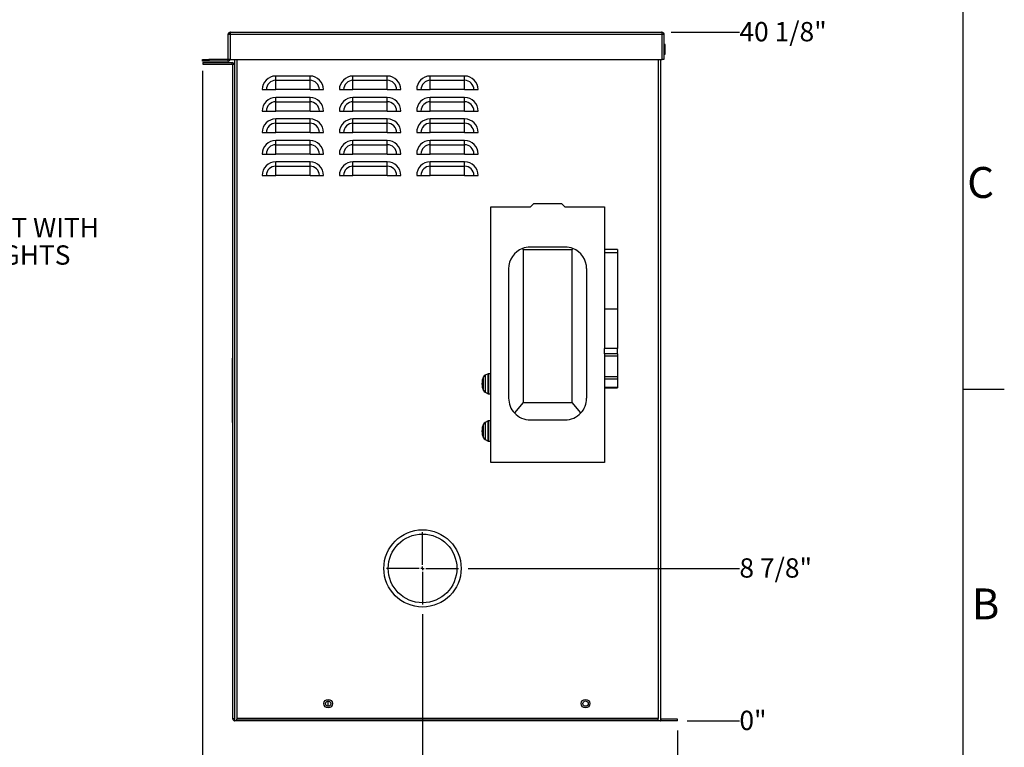
# Model space of a CAD drawing. Units: inches. Extents: x 1 to 203, y 0 to 131.
# Drawn here: x 146 to 203, y 23 to 66 of the extents above; entities that cross this region are included whole.
import ezdxf

# ---------------------------------------------------------------- set-up
doc = ezdxf.new("R2010")
doc.units = ezdxf.units.IN
doc.header["$MEASUREMENT"] = 0
doc.layers.add('SLD-0', color=7, linetype='Continuous')
doc.styles.add('SLDTEXTSTYLE0', font='TXT', dxfattribs={"width": 0.605})
doc.styles.add('SLDTEXTSTYLE2', font='TXT', dxfattribs={"width": 0.525})
doc.dimstyles.new('SLDDIMSTYLE2', dxfattribs={"dimtxt": 1.125, "dimasz": 1.6875, "dimexe": 0, "dimexo": 0.0625, "dimgap": 0.28125, "dimtad": 0, "dimtih": 1, "dimtoh": 1, "dimdec": 0, "dimrnd": 1e-09, "dimdsep": 46, "dimlunit": 5, "dimtxsty": 'SLDTEXTSTYLE0', "dimblk1": 'NONE', "dimblk2": 'NONE', "dimsah": 1, "dimcen": 0.09, "dimadec": 0, "dimazin": 2, "dimtfac": 1, "dimtdec": 3, "dimtofl": 0, "dimtmove": 0, "dimatfit": 3, "dimldrblk": 'NONE', "dimfxl": 0, "dimfrac": 2, "dimtolj": 1, "dimtzin": 12, "dimarcsym": 0})
doc.dimstyles.new('SLDDIMSTYLE3', dxfattribs={"dimtxt": 1.125, "dimasz": 1.6875, "dimexe": 0, "dimexo": 0.0625, "dimgap": 0.28125, "dimtad": 0, "dimtih": 1, "dimtoh": 1, "dimdec": 4, "dimrnd": 1e-09, "dimzin": 12, "dimdsep": 46, "dimlunit": 5, "dimtxsty": 'SLDTEXTSTYLE0', "dimblk1": 'NONE', "dimblk2": 'NONE', "dimsah": 1, "dimcen": 0.09, "dimadec": 0, "dimazin": 3, "dimtfac": 1, "dimtdec": 3, "dimtofl": 0, "dimtmove": 0, "dimatfit": 3, "dimldrblk": 'NONE', "dimfxl": 0, "dimfrac": 2, "dimtolj": 1, "dimtzin": 12, "dimarcsym": 0})

# ---------------------------------------------------------------- blocks, each defined once
blk = doc.blocks.new('SW_NOTE_22')
at = {"layer": 'SLD-0', "color": 0, "ltscale": 12, "char_height": 1.125, "attachment_point": 1, "style": 'SLDTEXTSTYLE0'}
for s, insert in [('FUSED DISCONNECT WITH', (0.239, 0.512)), ('RUN AND FAULT LIGHTS', (0.239, -1.086))]:
    blk.add_mtext(s, dxfattribs=dict(at, insert=insert))
blk = doc.blocks.new('_D_3')
at = {"layer": 'SLD-0', "ltscale": 12}
blk.add_line((184.377, 24.124), (184.377, 21.633), dxfattribs=at)
at = {"layer": 'SLD-0', "ltscale": 12, "insert": (183.79, 20.225), "char_height": 1.125, "attachment_point": 1, "rotation": 90, "style": 'SLDTEXTSTYLE0'}
blk.add_mtext('0"', dxfattribs=at)
blk = doc.blocks.new('_None')
blk = doc.blocks.new('_D_4')
at = {"layer": 'SLD-0', "ltscale": 12}
blk.add_line((169.527, 30.899), (169.527, 21.633), dxfattribs=at)
at = {"layer": 'SLD-0', "ltscale": 12, "insert": (168.94, 16.788), "char_height": 1.125, "attachment_point": 1, "rotation": 90, "style": 'SLDTEXTSTYLE0'}
blk.add_mtext('14 7/8"', dxfattribs=at)
blk = doc.blocks.new('_D_5')
at = {"layer": 'SLD-0', "ltscale": 12}
blk.add_line((156.719, 62.524), (156.719, 21.633), dxfattribs=at)
at = {"layer": 'SLD-0', "ltscale": 12, "insert": (156.132, 16.788), "char_height": 1.125, "attachment_point": 1, "rotation": 90, "style": 'SLDTEXTSTYLE0'}
blk.add_mtext('27 5/8"', dxfattribs=at)
blk = doc.blocks.new('_D_6')
at = {"layer": 'SLD-0', "ltscale": 12}
blk.add_line((184.939, 24.686), (187.977, 24.686), dxfattribs=at)
at = {"layer": 'SLD-0', "ltscale": 12, "insert": (187.977, 25.273), "char_height": 1.125, "attachment_point": 1, "style": 'SLDTEXTSTYLE0'}
blk.add_mtext('0"', dxfattribs=at)
blk = doc.blocks.new('_D_7')
at = {"layer": 'SLD-0', "ltscale": 12}
blk.add_line((172.189, 33.561), (187.977, 33.561), dxfattribs=at)
at = {"layer": 'SLD-0', "ltscale": 12, "insert": (187.977, 34.148), "char_height": 1.125, "attachment_point": 1, "style": 'SLDTEXTSTYLE0'}
blk.add_mtext('8 7/8"', dxfattribs=at)
blk = doc.blocks.new('_D_8')
at = {"layer": 'SLD-0', "ltscale": 12}
blk.add_line((184.01, 64.786), (187.977, 64.786), dxfattribs=at)
at = {"layer": 'SLD-0', "ltscale": 12, "insert": (187.977, 65.373), "char_height": 1.125, "attachment_point": 1, "style": 'SLDTEXTSTYLE0'}
blk.add_mtext('40 1/8"', dxfattribs=at)
blk = doc.blocks.new('SW_CENTERMARKSYMBOL_0')
at = {"layer": 'SLD-0', "color": 0, "ltscale": 12}
for p, q in [((0, 0.2), (0, 2.1)), ((-0.2, 0), (-2.1, 0)), ((0, 0), (-0.1, 0)), ((0, 0), (0, 0.1)), ((0, 0), (0, -0.1)), ((0, 0), (0.1, 0)), ((0.2, 0), (2.1, 0)), ((0, -0.2), (0, -2.1))]:
    blk.add_line(p, q, dxfattribs=at)

msp = doc.modelspace()

# ---------------------------------------------------------------- linework, layer by layer
at = {"color": 7, "linetype": 'Continuous', "lineweight": 25, "ltscale": 12}
for p, q in [((158.34243, 64.77628), (158.34791, 64.7861)), ((158.34791, 64.7861), (183.44791, 64.7861)), ((183.44791, 64.7861), (183.45339, 64.77628)), ((158.21891, 64.6571), (158.31891, 64.6571)), ((158.21891, 63.2151), (158.21891, 64.6571)), ((158.32598, 64.6571), (158.31891, 64.6571)), ((158.31891, 64.6571), (158.31891, 63.2151)), ((158.32598, 64.6571), (158.33146, 64.70647)), ((158.32598, 64.6571), (183.46984, 64.6571)), ((158.32598, 64.6571), (158.32598, 63.1861)), ((158.33146, 64.70647), (158.33694, 64.74832)), ((158.33694, 64.74832), (158.34243, 64.77628)), ((183.45339, 64.77628), (183.45887, 64.74832)), ((183.45887, 64.74832), (183.46436, 64.70647)), ((183.46436, 64.70647), (183.46984, 64.6571)), ((183.46984, 64.6571), (183.47691, 64.6571)), ((183.46984, 63.1861), (183.46984, 64.6571)), ((183.47691, 64.6571), (183.57691, 64.6571)), ((183.47691, 63.1861), (183.47691, 64.6571)), ((183.57691, 64.6571), (183.57691, 63.1861)), ((183.58691, 64.0721), (183.57691, 64.07129)), ((183.65941, 64.0721), (183.58691, 64.0721)), ((183.65941, 63.4921), (183.65941, 64.0721)), ((156.71891, 63.0861), (156.71891, 63.1861)), ((156.71891, 63.1861), (157.09391, 63.1861)), ((157.09391, 63.0861), (156.71891, 63.0861)), ((157.09391, 63.1861), (157.09391, 63.0861)), ((158.18991, 63.1861), (157.09391, 63.1861)), ((158.18991, 63.0861), (157.09391, 63.0861)), ((158.18991, 63.1861), (158.18991, 63.0861)), ((158.21891, 63.2151), (158.31891, 63.2151)), ((158.32598, 63.1861), (158.31561, 63.1861)), ((158.32598, 63.1861), (183.46984, 63.1861)), ((158.57691, 63.1861), (158.57691, 24.6861)), ((183.37691, 63.1861), (183.37691, 24.8151)), ((183.46984, 63.1861), (183.47691, 63.1861)), ((183.57691, 63.1861), (183.47691, 63.1861)), ((183.57691, 63.4929), (183.58691, 63.4921)), ((183.58691, 63.4921), (183.65941, 63.4921)), ((156.72691, 63.0111), (156.72691, 62.9111)), ((156.72691, 63.0111), (158.44791, 63.0111)), ((156.72691, 62.9111), (158.44791, 62.9111)), ((158.44791, 62.9111), (158.44791, 63.0111)), ((158.47691, 62.8821), (158.47691, 62.9111)), ((158.47691, 62.9111), (158.57691, 62.9111)), ((158.47691, 24.8151), (158.47691, 62.8821)), ((162.97691, 62.22667), (160.97691, 62.22667)), ((160.97691, 61.9782), (160.97691, 62.22667)), ((160.97691, 61.9782), (162.97691, 61.9782)), ((160.97691, 61.4361), (160.97691, 61.9782)), ((162.97691, 61.9782), (162.97691, 62.22667)), ((162.97691, 61.4361), (162.97691, 61.9782)), ((167.47691, 62.22667), (165.47691, 62.22667)), ((165.47691, 61.9782), (165.47691, 62.22667)), ((165.47691, 61.9782), (167.47691, 61.9782)), ((165.47691, 61.4361), (165.47691, 61.9782)), ((167.47691, 61.9782), (167.47691, 62.22667)), ((167.47691, 61.4361), (167.47691, 61.9782)), ((171.97691, 62.22667), (169.97691, 62.22667)), ((169.97691, 61.9782), (169.97691, 62.22667)), ((169.97691, 61.9782), (171.97691, 61.9782)), ((169.97691, 61.4361), (169.97691, 61.9782)), ((171.97691, 61.9782), (171.97691, 62.22667)), ((171.97691, 61.4361), (171.97691, 61.9782)), ((160.18634, 61.4361), (160.4348, 61.4361)), ((160.4348, 61.4361), (160.97691, 61.4361)), ((162.97691, 61.4361), (160.97691, 61.4361)), ((162.97691, 61.4361), (163.51901, 61.4361)), ((163.51901, 61.4361), (163.76748, 61.4361)), ((164.68634, 61.4361), (164.9348, 61.4361)), ((164.9348, 61.4361), (165.47691, 61.4361)), ((167.47691, 61.4361), (165.47691, 61.4361)), ((167.47691, 61.4361), (168.01901, 61.4361)), ((168.01901, 61.4361), (168.26748, 61.4361)), ((169.18634, 61.4361), (169.4348, 61.4361)), ((169.4348, 61.4361), (169.97691, 61.4361)), ((171.97691, 61.4361), (169.97691, 61.4361)), ((171.97691, 61.4361), (172.51901, 61.4361)), ((172.51901, 61.4361), (172.76748, 61.4361)), ((162.97691, 60.97667), (160.97691, 60.97667)), ((160.97691, 60.7282), (160.97691, 60.97667)), ((162.97691, 60.7282), (162.97691, 60.97667)), ((167.47691, 60.97667), (165.47691, 60.97667)), ((165.47691, 60.7282), (165.47691, 60.97667)), ((167.47691, 60.7282), (167.47691, 60.97667)), ((171.97691, 60.97667), (169.97691, 60.97667)), ((169.97691, 60.7282), (169.97691, 60.97667)), ((171.97691, 60.7282), (171.97691, 60.97667)), ((160.97691, 60.7282), (162.97691, 60.7282)), ((160.97691, 60.1861), (160.97691, 60.7282)), ((162.97691, 60.1861), (162.97691, 60.7282)), ((165.47691, 60.7282), (167.47691, 60.7282)), ((165.47691, 60.1861), (165.47691, 60.7282)), ((167.47691, 60.1861), (167.47691, 60.7282)), ((169.97691, 60.7282), (171.97691, 60.7282)), ((169.97691, 60.1861), (169.97691, 60.7282)), ((171.97691, 60.1861), (171.97691, 60.7282)), ((160.18634, 60.1861), (160.4348, 60.1861)), ((160.4348, 60.1861), (160.97691, 60.1861)), ((162.97691, 60.1861), (160.97691, 60.1861)), ((162.97691, 59.72667), (160.97691, 59.72667)), ((160.97691, 59.4782), (160.97691, 59.72667)), ((162.97691, 60.1861), (163.51901, 60.1861)), ((162.97691, 59.4782), (162.97691, 59.72667)), ((163.51901, 60.1861), (163.76748, 60.1861)), ((164.68634, 60.1861), (164.9348, 60.1861)), ((164.9348, 60.1861), (165.47691, 60.1861)), ((167.47691, 60.1861), (165.47691, 60.1861)), ((167.47691, 59.72667), (165.47691, 59.72667)), ((165.47691, 59.4782), (165.47691, 59.72667)), ((167.47691, 60.1861), (168.01901, 60.1861)), ((167.47691, 59.4782), (167.47691, 59.72667)), ((168.01901, 60.1861), (168.26748, 60.1861)), ((169.18634, 60.1861), (169.4348, 60.1861)), ((169.4348, 60.1861), (169.97691, 60.1861)), ((171.97691, 60.1861), (169.97691, 60.1861)), ((171.97691, 59.72667), (169.97691, 59.72667)), ((169.97691, 59.4782), (169.97691, 59.72667)), ((171.97691, 60.1861), (172.51901, 60.1861)), ((171.97691, 59.4782), (171.97691, 59.72667)), ((172.51901, 60.1861), (172.76748, 60.1861)), ((160.97691, 59.4782), (162.97691, 59.4782)), ((160.97691, 58.9361), (160.97691, 59.4782)), ((162.97691, 58.9361), (162.97691, 59.4782)), ((165.47691, 59.4782), (167.47691, 59.4782)), ((165.47691, 58.9361), (165.47691, 59.4782)), ((167.47691, 58.9361), (167.47691, 59.4782)), ((169.97691, 59.4782), (171.97691, 59.4782)), ((169.97691, 58.9361), (169.97691, 59.4782)), ((171.97691, 58.9361), (171.97691, 59.4782)), ((160.18634, 58.9361), (160.4348, 58.9361)), ((160.4348, 58.9361), (160.97691, 58.9361)), ((162.97691, 58.9361), (160.97691, 58.9361)), ((162.97691, 58.47667), (160.97691, 58.47667)), ((160.97691, 58.2282), (160.97691, 58.47667)), ((162.97691, 58.9361), (163.51901, 58.9361)), ((162.97691, 58.2282), (162.97691, 58.47667)), ((163.51901, 58.9361), (163.76748, 58.9361)), ((164.68634, 58.9361), (164.9348, 58.9361)), ((164.9348, 58.9361), (165.47691, 58.9361)), ((167.47691, 58.9361), (165.47691, 58.9361)), ((167.47691, 58.47667), (165.47691, 58.47667)), ((165.47691, 58.2282), (165.47691, 58.47667)), ((167.47691, 58.9361), (168.01901, 58.9361)), ((167.47691, 58.2282), (167.47691, 58.47667)), ((168.01901, 58.9361), (168.26748, 58.9361)), ((169.18634, 58.9361), (169.4348, 58.9361)), ((169.4348, 58.9361), (169.97691, 58.9361)), ((171.97691, 58.9361), (169.97691, 58.9361)), ((171.97691, 58.47667), (169.97691, 58.47667)), ((169.97691, 58.2282), (169.97691, 58.47667)), ((171.97691, 58.9361), (172.51901, 58.9361)), ((171.97691, 58.2282), (171.97691, 58.47667)), ((172.51901, 58.9361), (172.76748, 58.9361)), ((160.97691, 58.2282), (162.97691, 58.2282)), ((160.97691, 57.6861), (160.97691, 58.2282)), ((162.97691, 57.6861), (162.97691, 58.2282)), ((165.47691, 58.2282), (167.47691, 58.2282)), ((165.47691, 57.6861), (165.47691, 58.2282)), ((167.47691, 57.6861), (167.47691, 58.2282)), ((169.97691, 58.2282), (171.97691, 58.2282)), ((169.97691, 57.6861), (169.97691, 58.2282)), ((171.97691, 57.6861), (171.97691, 58.2282)), ((160.18634, 57.6861), (160.4348, 57.6861)), ((160.4348, 57.6861), (160.97691, 57.6861)), ((162.97691, 57.6861), (160.97691, 57.6861)), ((162.97691, 57.6861), (163.51901, 57.6861)), ((163.51901, 57.6861), (163.76748, 57.6861)), ((164.68634, 57.6861), (164.9348, 57.6861)), ((164.9348, 57.6861), (165.47691, 57.6861)), ((167.47691, 57.6861), (165.47691, 57.6861)), ((167.47691, 57.6861), (168.01901, 57.6861)), ((168.01901, 57.6861), (168.26748, 57.6861)), ((169.18634, 57.6861), (169.4348, 57.6861)), ((169.4348, 57.6861), (169.97691, 57.6861)), ((171.97691, 57.6861), (169.97691, 57.6861)), ((171.97691, 57.6861), (172.51901, 57.6861)), ((172.51901, 57.6861), (172.76748, 57.6861)), ((162.97691, 57.22667), (160.97691, 57.22667)), ((160.97691, 56.9782), (160.97691, 57.22667)), ((160.97691, 56.9782), (162.97691, 56.9782)), ((160.97691, 56.4361), (160.97691, 56.9782)), ((162.97691, 56.9782), (162.97691, 57.22667)), ((162.97691, 56.4361), (162.97691, 56.9782)), ((167.47691, 57.22667), (165.47691, 57.22667)), ((165.47691, 56.9782), (165.47691, 57.22667)), ((165.47691, 56.9782), (167.47691, 56.9782)), ((165.47691, 56.4361), (165.47691, 56.9782)), ((167.47691, 56.9782), (167.47691, 57.22667)), ((167.47691, 56.4361), (167.47691, 56.9782)), ((171.97691, 57.22667), (169.97691, 57.22667)), ((169.97691, 56.9782), (169.97691, 57.22667)), ((169.97691, 56.9782), (171.97691, 56.9782)), ((169.97691, 56.4361), (169.97691, 56.9782)), ((171.97691, 56.9782), (171.97691, 57.22667)), ((171.97691, 56.4361), (171.97691, 56.9782)), ((160.18634, 56.4361), (160.4348, 56.4361)), ((160.4348, 56.4361), (160.97691, 56.4361)), ((162.97691, 56.4361), (160.97691, 56.4361)), ((162.97691, 56.4361), (163.51901, 56.4361)), ((163.51901, 56.4361), (163.76748, 56.4361)), ((164.68634, 56.4361), (164.9348, 56.4361)), ((164.9348, 56.4361), (165.47691, 56.4361)), ((167.47691, 56.4361), (165.47691, 56.4361)), ((167.47691, 56.4361), (168.01901, 56.4361)), ((168.01901, 56.4361), (168.26748, 56.4361)), ((169.18634, 56.4361), (169.4348, 56.4361)), ((169.4348, 56.4361), (169.97691, 56.4361)), ((171.97691, 56.4361), (169.97691, 56.4361)), ((171.97691, 56.4361), (172.51901, 56.4361)), ((172.51901, 56.4361), (172.76748, 56.4361)), ((173.49691, 39.73483), (173.49691, 54.61483)), ((173.49691, 54.61483), (175.80595, 54.61483)), ((175.80595, 54.61483), (175.99165, 54.78809)), ((177.63217, 54.78809), (175.99165, 54.78809)), ((177.63217, 54.78809), (177.81787, 54.61483)), ((177.81787, 54.61483), (180.12691, 54.61483)), ((180.12691, 54.61483), (180.12691, 52.11901)), ((175.33991, 52.1841), (175.38576, 52.12883)), ((177.82243, 52.27165), (175.80139, 52.27165)), ((178.23806, 52.12883), (178.28391, 52.1841)), ((175.38576, 52.12883), (175.38576, 43.22282)), ((175.38576, 52.12883), (178.23806, 52.12883)), ((178.23806, 43.22282), (178.23806, 52.12883)), ((180.87691, 52.1204), (180.12691, 52.1204)), ((180.12691, 52.11901), (180.12691, 51.93226)), ((180.87691, 51.93226), (180.12691, 51.93226)), ((180.12691, 51.93226), (180.12691, 48.64409)), ((180.87691, 52.1204), (180.87691, 51.93226)), ((180.87691, 51.93226), (180.87691, 48.64409)), ((174.54139, 51.01165), (174.54139, 43.46499)), ((179.08243, 51.01315), (179.08243, 43.46349)), ((180.87691, 48.64409), (180.12691, 48.64409)), ((180.12691, 48.64409), (180.12691, 46.36379)), ((180.87691, 48.64409), (180.87691, 46.36379)), ((180.87691, 46.36379), (180.12691, 46.36379)), ((180.12691, 46.36379), (180.12691, 46.36362)), ((180.87691, 46.36362), (180.12691, 46.36362)), ((180.12691, 46.05667), (180.12691, 46.36362)), ((180.87691, 46.05667), (180.12691, 46.05667)), ((180.12691, 46.05667), (180.12691, 45.91325)), ((180.87691, 45.91325), (180.12691, 45.91325)), ((180.12691, 45.91325), (180.12691, 44.72051)), ((180.87691, 46.36379), (180.87691, 46.36362)), ((180.87691, 46.05667), (180.87691, 46.36362)), ((180.87691, 46.05667), (180.87691, 45.91325)), ((180.87691, 45.91325), (180.87691, 44.72051)), ((158.46691, 45.79282), (158.47691, 45.79282)), ((158.46691, 45.03208), (158.46691, 45.79282)), ((158.46691, 45.03208), (158.47691, 45.03208)), ((158.46691, 44.92763), (158.46691, 45.03208)), ((158.46691, 44.92763), (158.47691, 44.92763)), ((158.46691, 44.65636), (158.46691, 44.92763)), ((173.35599, 44.89328), (173.16707, 44.80176)), ((173.49691, 44.89525), (173.36458, 44.89525)), ((180.12691, 44.72051), (180.12691, 44.57709)), ((180.87691, 44.72051), (180.12691, 44.72051)), ((180.87691, 44.72051), (180.87691, 44.57709)), ((158.46691, 44.65636), (158.47691, 44.65636)), ((158.46691, 44.49635), (158.46691, 44.65636)), ((158.46691, 44.49635), (158.47691, 44.49635)), ((158.46691, 44.31922), (158.46691, 44.49635)), ((158.46691, 44.23652), (158.46691, 44.31922)), ((158.46691, 44.31922), (158.47691, 44.31922)), ((158.46691, 44.23652), (158.47691, 44.23652)), ((158.46691, 44.14277), (158.46691, 44.23652)), ((158.46691, 44.14277), (158.47691, 44.14277)), ((158.46691, 43.892), (158.46691, 44.14277)), ((180.87691, 44.57709), (180.12691, 44.57709)), ((180.12691, 44.57709), (180.12691, 44.09309)), ((180.87691, 44.57709), (180.87691, 44.09309)), ((158.46691, 43.892), (158.47691, 43.892)), ((158.46691, 43.70439), (158.46691, 43.892)), ((158.46691, 43.46494), (158.46691, 43.70439)), ((158.46691, 43.70439), (158.47691, 43.70439)), ((173.16707, 43.81552), (173.35599, 43.72399)), ((173.36458, 43.72202), (173.49691, 43.72202)), ((180.87691, 44.09309), (180.12691, 44.09309)), ((180.12691, 44.09309), (180.12691, 44.07161)), ((180.12691, 44.07161), (180.87691, 44.07161)), ((180.12691, 44.07161), (180.12691, 39.73483)), ((180.87691, 44.09309), (180.87691, 44.07161)), ((158.46691, 43.46494), (158.47691, 43.46494)), ((158.46691, 43.29419), (158.46691, 43.46494)), ((158.46691, 43.29419), (158.47691, 43.29419)), ((158.46691, 43.12219), (158.46691, 43.29419)), ((158.46691, 43.12219), (158.47691, 43.12219)), ((158.46691, 42.87558), (158.46691, 43.12219)), ((175.38576, 43.22282), (174.87666, 42.60914)), ((175.38576, 43.22282), (178.23806, 43.22282)), ((178.74716, 42.60914), (178.23806, 43.22282)), ((158.46691, 42.87558), (158.47691, 42.87558)), ((158.46691, 42.62128), (158.46691, 42.87558)), ((158.46691, 42.62128), (158.47691, 42.62128)), ((158.46691, 42.46104), (158.46691, 42.62128)), ((158.46691, 42.46104), (158.47691, 42.46104)), ((158.46691, 42.32243), (158.46691, 42.46104)), ((158.46691, 42.32243), (158.47691, 42.32243)), ((158.46691, 42.13757), (158.46691, 42.32243)), ((158.46691, 42.13757), (158.47691, 42.13757)), ((158.46691, 42.05341), (158.46691, 42.13757)), ((158.46691, 42.05341), (158.47691, 42.05341)), ((173.35599, 42.14328), (173.16707, 42.05176)), ((173.49691, 42.14525), (173.36458, 42.14525)), ((175.80138, 42.20499), (177.82243, 42.20499)), ((173.16707, 41.06552), (173.35599, 40.97399)), ((173.36458, 40.97202), (173.49691, 40.97202)), ((180.12691, 39.73483), (173.49691, 39.73483)), ((164.02691, 25.53001), (164.02691, 25.84219)), ((158.70591, 24.6861), (158.57691, 24.6861)), ((158.70591, 24.8151), (158.70591, 24.7861)), ((183.24791, 24.8151), (158.70591, 24.8151)), ((158.70591, 24.6861), (158.70591, 24.7861)), ((183.24791, 24.7861), (158.70591, 24.7861)), ((183.24791, 24.6861), (158.70591, 24.6861)), ((183.24791, 24.7861), (183.24791, 24.8151)), ((183.24791, 24.6861), (183.24791, 24.7861)), ((183.37691, 24.6861), (183.24791, 24.6861)), ((183.37691, 24.8151), (183.37691, 24.6894)), ((183.37691, 24.6894), (183.37691, 24.6861)), ((184.37691, 24.7861), (183.40591, 24.7861)), ((183.40591, 24.7861), (183.40591, 24.6861)), ((184.37691, 24.6861), (183.40591, 24.6861)), ((184.37691, 24.6861), (184.37691, 24.7861))]:
    msp.add_line(p, q, dxfattribs=at)
at = {"color": 8, "linetype": 'Continuous', "lineweight": 25, "ltscale": 12}
for p, q in [((183.58691, 64.0721), (183.58691, 63.4921)), ((158.70591, 63.1861), (158.70591, 24.8151)), ((183.24791, 63.1861), (183.24791, 24.8151)), ((173.16707, 44.80176), (173.16707, 43.81552)), ((173.35599, 43.72399), (173.35599, 44.89328)), ((173.36458, 44.89525), (173.36458, 43.72202)), ((173.07447, 43.90952), (173.07447, 44.70775)), ((173.07447, 41.15952), (173.07447, 41.95775)), ((173.16707, 42.05176), (173.16707, 41.06552)), ((173.35599, 40.97399), (173.35599, 42.14328)), ((173.36458, 42.14525), (173.36458, 40.97202))]:
    msp.add_line(p, q, dxfattribs=at)
at = {"color": 7, "linetype": 'Continuous', "lineweight": 25, "ltscale": 144}
for centre, radius in [((169.52691, 33.5611), 2.25), ((169.52691, 33.5611), 2), ((164.03398, 25.6861), 0.25), ((164.03398, 25.6861), 0.15625), ((179.01984, 25.6861), 0.25), ((179.01984, 25.6861), 0.15625)]:
    msp.add_circle(centre, radius, dxfattribs=at)
for centre, radius, start, end in [((158.18991, 63.2151), 0.029, 270, 0), ((158.18991, 63.2151), 0.129, 270, 347.0085176), ((158.18991, 63.2151), 0.129, 347.0085176, 0), ((158.44791, 62.8821), 0.129, 12.9914824, 90), ((158.44791, 62.8821), 0.029, 0, 90), ((160.97691, 61.4361), 0.79057, 90, 180), ((160.97691, 61.4361), 0.5421, 90, 180), ((162.97691, 61.4361), 0.79057, 0, 90), ((162.97691, 61.4361), 0.5421, 0, 90), ((165.47691, 61.4361), 0.79057, 90, 180), ((165.47691, 61.4361), 0.5421, 90, 180), ((167.47691, 61.4361), 0.79057, 0, 90), ((167.47691, 61.4361), 0.5421, 0, 90), ((169.97691, 61.4361), 0.79057, 90, 180), ((169.97691, 61.4361), 0.5421, 90, 180), ((171.97691, 61.4361), 0.79057, 0, 90), ((171.97691, 61.4361), 0.5421, 0, 90), ((160.97691, 60.1861), 0.79057, 90, 180), ((162.97691, 60.1861), 0.79057, 0, 90), ((165.47691, 60.1861), 0.79057, 90, 180), ((167.47691, 60.1861), 0.79057, 0, 90), ((169.97691, 60.1861), 0.79057, 90, 180), ((171.97691, 60.1861), 0.79057, 0, 90), ((160.97691, 60.1861), 0.5421, 90, 180), ((162.97691, 60.1861), 0.5421, 0, 90), ((165.47691, 60.1861), 0.5421, 90, 180), ((167.47691, 60.1861), 0.5421, 0, 90), ((169.97691, 60.1861), 0.5421, 90, 180), ((171.97691, 60.1861), 0.5421, 0, 90), ((160.97691, 58.9361), 0.79057, 90, 180), ((162.97691, 58.9361), 0.79057, 0, 90), ((165.47691, 58.9361), 0.79057, 90, 180), ((167.47691, 58.9361), 0.79057, 0, 90), ((169.97691, 58.9361), 0.79057, 90, 180), ((171.97691, 58.9361), 0.79057, 0, 90), ((160.97691, 58.9361), 0.5421, 90, 180), ((162.97691, 58.9361), 0.5421, 0, 90), ((165.47691, 58.9361), 0.5421, 90, 180), ((167.47691, 58.9361), 0.5421, 0, 90), ((169.97691, 58.9361), 0.5421, 90, 180), ((171.97691, 58.9361), 0.5421, 0, 90), ((160.97691, 57.6861), 0.79057, 90, 180), ((162.97691, 57.6861), 0.79057, 0, 90), ((165.47691, 57.6861), 0.79057, 90, 180), ((167.47691, 57.6861), 0.79057, 0, 90), ((169.97691, 57.6861), 0.79057, 90, 180), ((171.97691, 57.6861), 0.79057, 0, 90), ((160.97691, 57.6861), 0.5421, 90, 180), ((162.97691, 57.6861), 0.5421, 0, 90), ((165.47691, 57.6861), 0.5421, 90, 180), ((167.47691, 57.6861), 0.5421, 0, 90), ((169.97691, 57.6861), 0.5421, 90, 180), ((171.97691, 57.6861), 0.5421, 0, 90), ((160.97691, 56.4361), 0.79057, 90, 180), ((160.97691, 56.4361), 0.5421, 90, 180), ((162.97691, 56.4361), 0.79057, 0, 90), ((162.97691, 56.4361), 0.5421, 0, 90), ((165.47691, 56.4361), 0.79057, 90, 180), ((165.47691, 56.4361), 0.5421, 90, 180), ((167.47691, 56.4361), 0.79057, 0, 90), ((167.47691, 56.4361), 0.5421, 0, 90), ((169.97691, 56.4361), 0.79057, 90, 180), ((169.97691, 56.4361), 0.5421, 90, 180), ((171.97691, 56.4361), 0.79057, 0, 90), ((171.97691, 56.4361), 0.5421, 0, 90), ((175.80139, 51.01165), 1.26, 111.4848644, 179.9998414), ((175.80139, 51.01165), 1.26, 90, 111.4848644), ((177.82243, 51.01165), 1.26, 68.5151688, 89.9999207), ((177.82243, 51.01165), 1.26, 0.0684807, 68.5151688), ((173.2529, 44.6246), 0.19685, 115.8485896, 155.0141301), ((173.36458, 44.87557), 0.01969, 90, 115.8485896), ((173.93092, 44.30864), 0.94488, 155.0141301, 204.9858699), ((173.2529, 43.99267), 0.19685, 204.9858699, 244.1514104), ((173.36458, 43.74171), 0.01969, 244.1514104, 270), ((175.80139, 43.46499), 1.26, 180, 222.7848941), ((177.82243, 43.46499), 1.26, 317.2150741, 359.9315185), ((175.80139, 43.46499), 1.26, 222.7848941, 269.9997621), ((177.82243, 43.46499), 1.26, 270, 317.2150741), ((173.93092, 41.55864), 0.94488, 155.0141301, 204.9858699), ((173.2529, 41.8746), 0.19685, 115.8485896, 155.0141301), ((173.36458, 42.12557), 0.01969, 90, 115.8485896), ((173.2529, 41.24267), 0.19685, 204.9858699, 244.1514104), ((173.36458, 40.99171), 0.01969, 244.1514104, 270), ((183.40591, 24.8151), 0.029, 180, 270), ((183.40591, 24.8151), 0.129, 257.0085176, 270)]:
    msp.add_arc(centre, radius, start, end, dxfattribs=at)
at = {"color": 7, "linetype": 'Continuous', "lineweight": 25, "ltscale": 12}
for points, knots in [([(158.21891, 64.6571), (158.21891, 64.6571), (158.21891, 64.66008), (158.21912, 64.66605), (158.22006, 64.67502), (158.22164, 64.68397), (158.22389, 64.693), (158.22686, 64.70203), (158.23058, 64.71102), (158.23502, 64.71977), (158.23936, 64.72692), (158.24325, 64.73256), (158.24646, 64.73684), (158.24986, 64.74098), (158.25345, 64.74501), (158.25725, 64.74892), (158.26123, 64.75269), (158.26538, 64.75629), (158.26967, 64.75971), (158.2741, 64.76294), (158.27866, 64.76597), (158.28335, 64.76882), (158.2882, 64.77149), (158.2932, 64.77397), (158.29835, 64.77625), (158.30361, 64.7783), (158.31009, 64.7805), (158.31693, 64.7824), (158.32412, 64.78393), (158.33048, 64.78496), (158.33691, 64.78568), (158.34234, 64.78601), (158.34562, 64.78608), (158.34674, 64.78609), (158.34679, 64.78609), (158.34695, 64.7861), (158.34718, 64.7861), (158.34753, 64.7861), (158.34776, 64.7861), (158.34791, 64.7861)], [0, 0, 0, 0, 0.00001152, 0.04355483, 0.08732117, 0.13177365, 0.17645777, 0.22355479, 0.2709268, 0.31916417, 0.3676962, 0.39392814, 0.42020507, 0.44661779, 0.47307595, 0.5000596, 0.52709277, 0.55427659, 0.58151058, 0.60861124, 0.6357595, 0.66305075, 0.69038962, 0.71827936, 0.74622041, 0.7743179, 0.80246963, 0.84845197, 0.88052064, 0.91266438, 0.9450375, 0.97748886, 0.99411537, 0.99414809, 0.99427897, 0.99480266, 0.99659995, 0.99776155, 1, 1, 1, 1]), ([(158.34791, 64.7861), (158.34788, 64.7861), (158.34783, 64.7861), (158.34775, 64.7861), (158.3477, 64.7861), (158.34728, 64.78608), (158.34608, 64.78591), (158.34402, 64.78506), (158.34194, 64.78343), (158.34028, 64.78164), (158.33906, 64.78006), (158.3376, 64.77782), (158.33596, 64.77469), (158.33403, 64.77039), (158.33212, 64.76542), (158.33056, 64.76064), (158.32903, 64.75528), (158.32756, 64.74926), (158.32595, 64.74134), (158.32466, 64.73419), (158.32352, 64.72705), (158.32254, 64.71999), (158.32154, 64.71134), (158.32073, 64.70227), (158.32006, 64.69317), (158.31954, 64.68416), (158.31918, 64.67529), (158.31896, 64.66625), (158.31891, 64.66016), (158.31891, 64.6571), (158.31891, 64.6571)], [0, 0, 0, 0, 0.00223863, 0.00340032, 0.00519775, 0.00572149, 0.03286296, 0.08727498, 0.14248489, 0.17041227, 0.19849162, 0.22662321, 0.27393775, 0.32150582, 0.36985826, 0.41847879, 0.44490013, 0.49795262, 0.55139743, 0.60523487, 0.63227455, 0.67937929, 0.72675509, 0.77499281, 0.82352819, 0.86708084, 0.91085061, 0.95530151, 0.99998848, 1, 1, 1, 1]), ([(183.47691, 64.6571), (183.47691, 64.6571), (183.47691, 64.66008), (183.47686, 64.66605), (183.47665, 64.67502), (183.47629, 64.68397), (183.47577, 64.693), (183.4751, 64.70203), (183.47431, 64.71102), (183.47331, 64.71977), (183.47231, 64.72692), (183.47142, 64.73256), (183.47068, 64.73684), (183.46992, 64.74098), (183.46911, 64.74501), (183.4683, 64.74892), (183.46743, 64.75269), (183.4665, 64.75629), (183.46552, 64.75971), (183.46451, 64.76294), (183.46346, 64.76597), (183.46238, 64.76882), (183.46128, 64.77149), (183.46017, 64.77397), (183.45905, 64.77625), (183.45791, 64.7783), (183.45646, 64.7805), (183.4549, 64.7824), (183.45325, 64.78393), (183.45179, 64.78496), (183.45033, 64.78568), (183.44912, 64.78601), (183.4484, 64.78608), (183.44816, 64.78609), (183.44815, 64.78609), (183.44812, 64.7861), (183.44807, 64.7861), (183.44799, 64.7861), (183.44794, 64.7861), (183.44791, 64.7861)], [0, 0, 0, 0, 0.00001152, 0.04355483, 0.08732117, 0.13177365, 0.17645777, 0.22355479, 0.2709268, 0.31916417, 0.3676962, 0.39392814, 0.42020507, 0.44661779, 0.47307595, 0.5000596, 0.52709277, 0.55427659, 0.58151058, 0.60861124, 0.6357595, 0.66305075, 0.69038962, 0.71827936, 0.74622041, 0.7743179, 0.80246963, 0.84845197, 0.88052064, 0.91266438, 0.9450375, 0.97748886, 0.99411537, 0.99414809, 0.99427897, 0.99480266, 0.99659995, 0.99776155, 1, 1, 1, 1]), ([(183.44791, 64.7861), (183.44806, 64.7861), (183.44829, 64.7861), (183.44863, 64.7861), (183.44887, 64.7861), (183.45265, 64.78606), (183.45813, 64.78578), (183.46536, 64.78495), (183.4708, 64.78408), (183.47623, 64.78298), (183.48165, 64.78164), (183.48705, 64.78006), (183.4936, 64.77782), (183.50125, 64.77469), (183.50984, 64.77039), (183.51818, 64.76542), (183.52643, 64.75961), (183.53447, 64.75294), (183.5422, 64.74536), (183.54929, 64.7371), (183.55543, 64.7286), (183.56067, 64.71999), (183.56509, 64.71134), (183.56888, 64.70227), (183.57188, 64.69317), (183.57414, 64.68416), (183.57572, 64.67529), (183.57669, 64.66625), (183.57691, 64.66016), (183.57691, 64.6571), (183.57691, 64.6571)], [0, 0, 0, 0, 0.00223863, 0.00340032, 0.00519775, 0.00572149, 0.06003983, 0.08727483, 0.11486191, 0.14249665, 0.17042404, 0.19850339, 0.22663498, 0.27394953, 0.3215176, 0.36987005, 0.41849059, 0.47154148, 0.52484586, 0.57843221, 0.6322745, 0.67937925, 0.72675505, 0.77499278, 0.82352817, 0.86708082, 0.9108506, 0.95530151, 0.99998848, 1, 1, 1, 1]), ([(158.31561, 63.1861), (158.31292, 63.1861), (158.30752, 63.1861), (158.29942, 63.1861), (158.29133, 63.1861), (158.28456, 63.1861), (158.27769, 63.1861), (158.27072, 63.1861), (158.26121, 63.1861), (158.25305, 63.1861), (158.24616, 63.1861), (158.24153, 63.1861), (158.23554, 63.1861), (158.22985, 63.1861), (158.22448, 63.1861), (158.22059, 63.1861), (158.2168, 63.1861), (158.21312, 63.1861), (158.20832, 63.1861), (158.20267, 63.1861), (158.19628, 63.1861), (158.19209, 63.1861), (158.18997, 63.1861), (158.18991, 63.1861)], [0, 0, 0, 0, 0.047507876, 0.095292458, 0.143923013, 0.192835007, 0.219132371, 0.271924134, 0.325373032, 0.40659696, 0.441555122, 0.476587057, 0.511829795, 0.58312504, 0.619184224, 0.655396734, 0.691653091, 0.729713454, 0.767808495, 0.844179851, 0.920903943, 0.997663357, 1, 1, 1, 1]), ([(158.57691, 24.79639), (158.57001, 24.79714), (158.54638, 24.79973), (158.51272, 24.80413), (158.48269, 24.80962), (158.47883, 24.81327), (158.47691, 24.8151)], [0, 0, 0, 0, 0.1208928, 0.41392853, 0.70696427, 1, 1, 1, 1]), ([(158.47691, 24.8151), (158.47883, 24.79815), (158.48269, 24.76427), (158.51272, 24.72224), (158.54638, 24.69638), (158.57001, 24.69289), (158.57691, 24.69187)], [0, 0, 0, 0, 0.29303573, 0.58607147, 0.8791072, 1, 1, 1, 1])]:
    msp.add_open_spline(points, degree=3, knots=knots, dxfattribs=at)
at = {"layer": 'SLD-0', "color": 7, "linetype": 'Continuous', "ltscale": 12}
for p, q in [((200.99986, 3.00018), (200.99986, 128.99991)), ((200.99999, 44.00018), (203.39996, 44.00018))]:
    msp.add_line(p, q, dxfattribs=at)

# ---------------------------------------------------------------- block references
at = {"layer": 'SLD-0', "ltscale": 12}
for name, p in [('SW_NOTE_22', (131.53665, 53.45478)), ('SW_CENTERMARKSYMBOL_0', (169.52691, 33.5611))]:
    msp.add_blockref(name, p, dxfattribs=at)

# ---------------------------------------------------------------- texts
at = {"layer": 'SLD-0', "color": 7, "ltscale": 12, "char_height": 1.8, "attachment_point": 1, "style": 'SLDTEXTSTYLE2'}
for s, insert in [('C', (201.23897, 56.93055)), ('B', (201.50169, 32.39131))]:
    msp.add_mtext(s, dxfattribs=dict(at, insert=insert))

# ---------------------------------------------------------------- dimensions: what is measured, and where the dimension line sits
at = {"layer": 'SLD-0', "ltscale": 12}
for feature_location, offset, dtype, origin, dimstyle, picture, middle in [((183.44791, 64.7861), (4.5286, 0), 0, (184.37691, 24.6861), 'SLDDIMSTYLE3', '_D_8', (190.39917, 64.7861)), ((156.71891, 63.0861), (0, -41.45326), 1, (184.37691, 24.6861), 'SLDDIMSTYLE3', '_D_5', (156.71891, 19.21019)), ((171.62691, 33.5611), (16.3496, 0), 0, (184.37691, 24.6861), 'SLDDIMSTYLE3', '_D_7', (189.96948, 33.5611)), ((169.52691, 31.4611), (0, -9.82826), 1, (184.37691, 24.6861), 'SLDDIMSTYLE3', '_D_4', (169.52691, 19.21019)), ((184.3769090346, 24.6860993617), (3.5996039444, 0), 0, (184.3769090346, 24.6860993617), 'SLDDIMSTYLE2', '_D_6', (188.6804192674, 24.6860993617)), ((184.3769090346, 24.6860993617), (0, -3.0532557654), 1, (184.3769090346, 24.6860993617), 'SLDDIMSTYLE2', '_D_3', (184.3769090346, 20.9289373078))]:
    dim = msp.add_ordinate_dim(feature_location=feature_location, offset=offset, dtype=dtype, origin=origin, dimstyle=dimstyle, dxfattribs=at)
    dim.commit()
    dim.dimension.update_dxf_attribs({"geometry": picture, "text_midpoint": middle})

doc.saveas('drawing.dxf')
